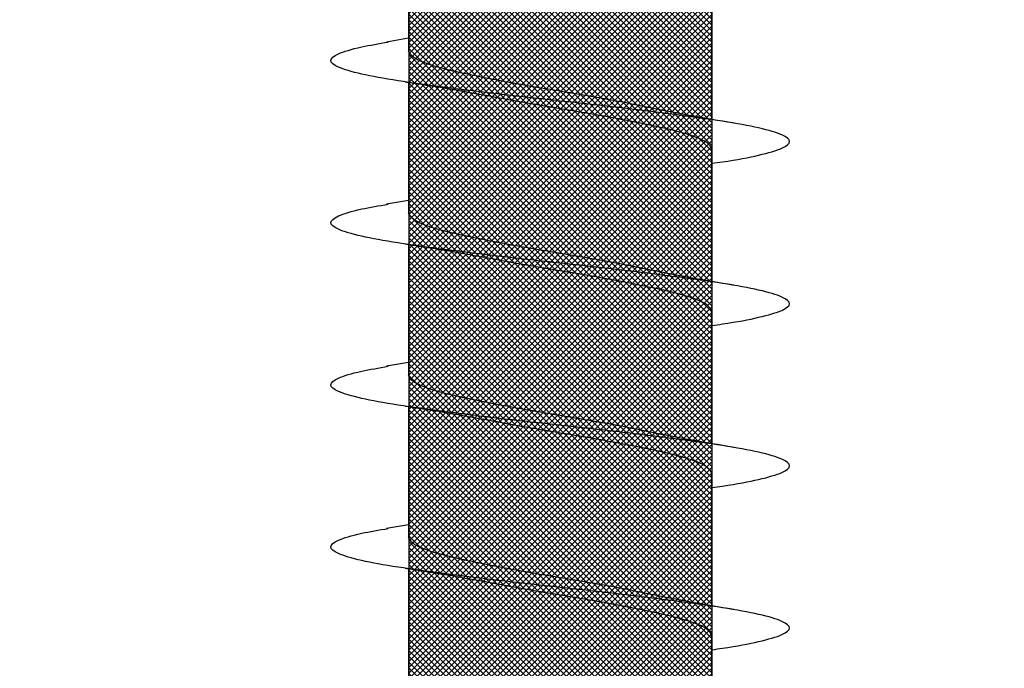
# Model space of a CAD drawing. Units: inches. Extents: x 8793.7 to 8858, y 3235.7 to 3307.6.
# Drawn here: x 8840.9 to 8841.2, y 3259.8 to 3260 of the extents above; entities that cross this region are included whole.
import ezdxf
from ezdxf import colors
from ezdxf.entities.mleader import LeaderData, LeaderLine
from ezdxf.math import Vec2, Vec3

# ---------------------------------------------------------------- set-up
doc = ezdxf.new("R2010")
doc.units = ezdxf.units.IN
doc.header["$MEASUREMENT"] = 0
doc.layers.add('conc', color=8, linetype='Continuous', lineweight=0)
doc.layers.add('Outline', color=7, linetype='Continuous', lineweight=40)
doc.styles.add('Logix', font='arial.ttf', dxfattribs={"height": 0.06})

# ---------------------------------------------------------------- blocks, each defined once
blk = doc.blocks.new('Pro buck 8in right half')
at = {"layer": 'conc', "transparency": 33554687}
h = blk.add_hatch(dxfattribs=at)
h.set_pattern_fill('ANSI31', scale=5)
h.set_pattern_definition([(45, (0, 0), (-0.4419417382415922, 0.4419417382415922), [])])
h.paths.add_polyline_path([(-6.75, 1.500000000005457), (-0.4500000000007276, 1.500000000005457), (-0.4500000000007276, -9.094947017729282e-13), (-2.75, -9.094947017729282e-13), (-2.75, -1.500000000001364), (-3.75, -1.500000000001364), (-3.75, -9.094947017729282e-13), (-6.75, -9.094947017729282e-13)])
blk = doc.blocks.new('2.75in wood screw no washer')
at = {"layer": 'conc', "transparency": 33554687}
h = blk.add_hatch(dxfattribs=at)
h.set_pattern_fill('ANSI37', scale=0.01)
h.set_pattern_definition([(45, (0, 0), (-0.0008838834764831845, 0.0008838834764831845), []), (135, (0, 0), (-0.0008838834764831845, -0.0008838834764831843), [])])
edge = h.paths.add_edge_path()
edge.add_line((0.7240263797957596, -0.04679164485969523), (1.750000000000001, -0.04679164485969524))
edge.add_arc((0.7147809310063167, -0.04276491026485019), 0.01008429049629172, 269.9999999992705, 336.4650949498469)
edge.add_line((0.08300000000053842, -0.05284920076110211), (0.7147809310063167, -0.05284920076110211))
edge.add_line((0.0412829888300621, -0.08911324531300124), (0.08300000000053842, -0.05284920076110211))
edge.add_line((0.01628298883042589, -0.1108454137579429), (0.0412829888300621, -0.08911324531300124))
edge.add_line((0, -0.125), (0.01628298883042589, -0.1108454137579429))
edge.add_line((0, 0.125), (0, -0.125))
edge.add_line((0.01628298883042589, 0.1108454137579429), (0, 0.125))
edge.add_line((0.0412829888300621, 0.08911324531300124), (0.01628298883042589, 0.1108454137579429))
edge.add_line((0.08300000000053842, 0.05284920076155686), (0.0412829888300621, 0.08911324531300124))
edge.add_line((0.7147809310063167, 0.05284920076155686), (0.08300000000053842, 0.05284920076155686))
edge.add_arc((0.7147809310063167, 0.04276491026530493), 0.01008429049629171, 23.53490505015312, 90.00000000072953)
edge.add_line((1.750000000000001, 0.0467916448599888), (0.7240263797957596, 0.04679164486014997))
edge.add_line((2.618661363756474, 0.04679164485969523), (1.750000000000001, 0.0467916448598317))
edge.add_line((1.750000000000001, -0.04679164485969523), (2.618661363756474, -0.04679164485969523))
edge.add_line((2.657331420496121, -0.03901217788643407), (2.75, -0.0001542456029710593))
edge.add_line((2.75, 0.0001542456034258066), (2.657331420496121, 0.03901217788643407))
edge.add_arc((2.618661363756474, -0.05320835513839484), 0.09999999999801334, 67.25064578589901, 90.00000000010422)
edge.add_arc((2.618661363756474, 0.05320835513839484), 0.09999999999801304, 269.9999999998957, 292.749354214101)
at = {"color": 7, "linetype": 'Continuous', "lineweight": 30}
for p, q in [((2.618661363756474, 0.04679164485969523), (1.750000000000001, 0.0467916448598317)), ((2.109071486447647, 0.04669714257352098), (2.068304653012092, 0.04669714257352098)), ((2.159071486448739, 0.04669714257352098), (2.118304653011365, 0.04669714257352098)), ((2.209071486448011, 0.04669714257352098), (2.168304653012456, 0.04669714257352098)), ((2.259071486449102, 0.04669714257352098), (2.218304653011729, 0.04669714257352098)), ((2.309071486448375, 0.04669714257352098), (2.268304653011001, 0.04669714257352098)), ((1.750000000000001, -0.04679164485969523), (2.618661363756474, -0.04679164485969523)), ((2.047671384207206, -0.04688614714586947), (2.08793369310115, -0.04688614714586947)), ((2.084071486448011, -0.04688614714586947), (2.085238935671442, -0.05366467770454619)), ((2.097671384206479, -0.04688614714586947), (2.137933693102241, -0.04688614714586947)), ((2.134071486449102, -0.04688614714586947), (2.135238935670714, -0.05366467770454619)), ((2.14767138420757, -0.04688614714586947), (2.187933693101514, -0.04688614714586947)), ((2.184071486448375, -0.04688614714586947), (2.185238935671805, -0.05366467770454619)), ((2.197671384206842, -0.04688614714586947), (2.237933693102605, -0.04688614714586947)), ((2.234071486447647, -0.04688614714586947), (2.235238935671078, -0.05366467770454619)), ((2.247671384206115, -0.04688614714586947), (2.287933693101877, -0.04688614714586947))]:
    blk.add_line(p, q, dxfattribs=at)
for points, knots in [([(2.12263995648209, 0.04669714257352098), (2.122486837177349, 0.04780505362077747), (2.121650618337299, 0.05385560412969426), (2.12014901333896, 0.06176182621857151), (2.117965466504757, 0.06911669361034001), (2.11593135496878, 0.07149017306073802), (2.113895979477093, 0.06907722560481488), (2.111716269522731, 0.06192180673497205), (2.109681141526381, 0.05053172427051322), (2.107646037829909, 0.03570753108624558), (2.105466254104613, 0.01844234416057589), (2.103431145524155, -9.451429514228948e-05), (2.101396037114683, -0.01863130026868021), (2.099216252869156, -0.0358967072206724), (2.0971811510517, -0.05072010433150353), (2.095146016044965, -0.06211316003100364), (2.092966332547804, -0.06925735675667966), (2.090930859625587, -0.07171163052271368), (2.088897112449559, -0.069183604223781), (2.086906365348114, -0.06301389619147812), (2.085724455049786, -0.05606222482674639), (2.085230100745321, -0.05315456874723168)], [0, 0, 0, 0, 0.01240968494455072, 0.06777207047723456, 0.1241203287815797, 0.1794827143142636, 0.2348450998469474, 0.2911933581512926, 0.3465557436839765, 0.4019181292166603, 0.4582663875210055, 0.5136287730536894, 0.5689911585863732, 0.6253394168907183, 0.6807018024234023, 0.736064187956086, 0.7924124462604312, 0.8477748317931153, 0.9031372173257991, 0.9594854756301443, 1, 1, 1, 1]), ([(2.172639956483181, 0.04669714257352098), (2.17248683717844, 0.04780505362077747), (2.171650618336571, 0.05385560412969426), (2.170149013340052, 0.06176182621857151), (2.167965466504029, 0.06911669361034001), (2.165931354968052, 0.07149017306073802), (2.163895979478184, 0.06907722560481488), (2.161716269523823, 0.06192180673497205), (2.159681141525653, 0.05053172427051322), (2.157646037831001, 0.03570753108624558), (2.155466254105705, 0.01844234416057589), (2.153431145523428, -9.451429514228948e-05), (2.151396037113955, -0.01863130026868021), (2.149216252870247, -0.0358967072206724), (2.147181151050973, -0.05072010433150353), (2.145146016044237, -0.06211316003100364), (2.142966332547076, -0.06925735675667966), (2.14093085962486, -0.07171163052271368), (2.138897112448831, -0.069183604223781), (2.136906365347386, -0.06301389619147812), (2.135724455050877, -0.05606222482674639), (2.135230100746413, -0.05315456874723168)], [0, 0, 0, 0, 0.01240968494455056, 0.06777207047723437, 0.1241203287815795, 0.1794827143142633, 0.234845099846947, 0.2911933581512922, 0.3465557436839761, 0.4019181292166598, 0.458266387521005, 0.5136287730536887, 0.5689911585863725, 0.6253394168907176, 0.6807018024234015, 0.7360641879560852, 0.7924124462604303, 0.8477748317931143, 0.9031372173257981, 0.9594854756301433, 0.9999999999999999, 0.9999999999999999, 0.9999999999999999, 0.9999999999999999]), ([(2.222639956482454, 0.04669714257352098), (2.222486837177712, 0.04780505362077747), (2.221650618337663, 0.05385560412969426), (2.220149013339324, 0.06176182621857151), (2.217965466505121, 0.06911669361034001), (2.215931354969144, 0.07149017306073802), (2.213895979477457, 0.06907722560481488), (2.211716269523095, 0.06192180673497205), (2.209681141526744, 0.05053172427051322), (2.207646037830273, 0.03570753108624558), (2.205466254104977, 0.01844234416057589), (2.203431145524519, -9.451429514228948e-05), (2.201396037113228, -0.01863130026868021), (2.199216252869519, -0.0358967072206724), (2.197181151050245, -0.05072010433150353), (2.195146016045328, -0.06211316003100364), (2.192966332546348, -0.06925735675667966), (2.190930859625951, -0.07171163052271368), (2.188897112449923, -0.069183604223781), (2.186906365348478, -0.06301389619147812), (2.18572445505015, -0.05606222482674639), (2.185230100745685, -0.05315456874723168)], [0, 0, 0, 0, 0.01240968494455079, 0.06777207047723459, 0.1241203287815797, 0.1794827143142635, 0.2348450998469473, 0.2911933581512924, 0.3465557436839762, 0.40191812921666, 0.4582663875210052, 0.513628773053689, 0.5689911585863727, 0.6253394168907178, 0.6807018024234017, 0.7360641879560853, 0.7924124462604305, 0.8477748317931144, 0.9031372173257982, 0.9594854756301433, 1, 1, 1, 1]), ([(2.272639956483545, 0.04669714257352098), (2.272486837176985, 0.04780505362077747), (2.271650618336935, 0.05385560412969426), (2.270149013340415, 0.06176182621857151), (2.267965466504393, 0.06911669361034001), (2.265931354968416, 0.07149017306073802), (2.263895979478548, 0.06907722560481488), (2.261716269522367, 0.06192180673497205), (2.259681141526017, 0.05053172427051322), (2.257646037831365, 0.03570753108624558), (2.255466254104249, 0.01844234416057589), (2.253431145523792, -9.451429514228948e-05), (2.251396037114319, -0.01863130026868021), (2.249216252868792, -0.0358967072206724), (2.247181151051337, -0.05072010433150353), (2.245146016044601, -0.06211316003100364), (2.24296633254744, -0.06925735675667966), (2.240930859625224, -0.07171163052271368), (2.238897112449195, -0.069183604223781), (2.23690636534775, -0.06301389619147812), (2.235724455049422, -0.05606222482674639), (2.235230100744957, -0.05315456874723168)], [0, 0, 0, 0, 0.01240968494455078, 0.0677720704772345, 0.1241203287815795, 0.1794827143142633, 0.234845099846947, 0.2911933581512921, 0.3465557436839759, 0.4019181292166595, 0.4582663875210047, 0.5136287730536885, 0.5689911585863722, 0.6253394168907171, 0.680701802423401, 0.7360641879560845, 0.7924124462604296, 0.8477748317931135, 0.9031372173257972, 0.9594854756301423, 1, 1, 1, 1]), ([(2.110238935671078, 0.05347567313265245), (2.109485366803711, 0.04897061017436499), (2.108006969729104, 0.04013230463442596), (2.106417424512984, 0.03214550145457906), (2.105638102619196, 0.02822973327101863)], [0, 0, 0, 0, 0.5097202102949631, 1, 1, 1, 1]), ([(2.16023893567035, 0.05347567313265245), (2.159485366802983, 0.04897061017436499), (2.158006969728377, 0.04013230463442596), (2.156417424512256, 0.03214550145457906), (2.155638102618469, 0.02822973327101863)], [0, 0, 0, 0, 0.5097202102949551, 1, 1, 1, 1]), ([(2.210238935671442, 0.05347567313265245), (2.209485366804075, 0.04897061017436499), (2.208006969729468, 0.04013230463442596), (2.206417424513348, 0.03214550145457906), (2.20563810261956, 0.02822973327101863)], [0, 0, 0, 0, 0.509720210294954, 1, 1, 1, 1]), ([(2.260238935670714, 0.05347567313265245), (2.259485366803347, 0.04897061017436499), (2.25800696972874, 0.04013230463442596), (2.25641742451262, 0.03214550145457906), (2.255638102618832, 0.02822973327101863)], [0, 0, 0, 0, 0.5097202102949632, 1, 1, 1, 1]), ([(2.118304653011365, 0.04669714257352098), (2.117630156046289, 0.046389504108447), (2.116268770463649, 0.04576857533720613), (2.114090528613815, 0.04086071495521537), (2.112054686871489, 0.03337942990629017), (2.110018640729323, 0.02356045938904572), (2.107841019591433, 0.01217244857980404), (2.105802892185239, -0.0001292807946811081), (2.103775394440163, -0.01222106123623234), (2.102267994421709, -0.02042384940705233), (2.101546225343555, -0.02381205638766914), (2.10151862143357, -0.0239416376743975)], [0, 0, 0, 0, 0.1235237174962732, 0.2493167751549583, 0.3728404926512499, 0.4963642101475286, 0.6221572678062018, 0.7456809853024816, 0.8692047027987603, 0.9949977604574337, 1, 1, 1, 1]), ([(2.118304653011365, 0.04669714257352098), (2.117630156046289, 0.046389504108447), (2.116268770463649, 0.04576857533720613), (2.114090528613815, 0.04086071495521537), (2.112054686871489, 0.03337942990629017), (2.110018640729323, 0.02356045938904572), (2.107841019591433, 0.01217244857980404), (2.105802892185239, -0.0001292807946811081), (2.103775394440163, -0.01222106123623234), (2.102267994421709, -0.02042384940705233), (2.101546225343555, -0.02381205638766914), (2.10151862143357, -0.0239416376743975)], [0, 0, 0, 0, 0.1235237174962732, 0.2493167751549583, 0.3728404926512499, 0.4963642101475286, 0.6221572678062018, 0.7456809853024816, 0.8692047027987603, 0.9949977604574337, 1, 1, 1, 1]), ([(2.118304653011365, 0.04669714257352098), (2.117630156046289, 0.046389504108447), (2.116268770463649, 0.04576857533720613), (2.114090528613815, 0.04086071495521537), (2.112054686871489, 0.03337942990629017), (2.110018640729323, 0.02356045938904572), (2.107841019591433, 0.01217244857980404), (2.105802892185239, -0.0001292807946811081), (2.103775394440163, -0.01222106123623234), (2.102267994421709, -0.02042384940705233), (2.101546225343555, -0.02381205638766914), (2.10151862143357, -0.0239416376743975)], [0, 0, 0, 0, 0.1235237174962732, 0.2493167751549583, 0.3728404926512499, 0.4963642101475286, 0.6221572678062018, 0.7456809853024816, 0.8692047027987603, 0.9949977604574337, 1, 1, 1, 1]), ([(2.118304653011365, 0.04669714257352098), (2.117630156046289, 0.046389504108447), (2.116268770463649, 0.04576857533720613), (2.114090528613815, 0.04086071495521537), (2.112054686871489, 0.03337942990629017), (2.110018640729323, 0.02356045938904572), (2.107841019591433, 0.01217244857980404), (2.105802892185239, -0.0001292807946811081), (2.103775394440163, -0.01222106123623234), (2.102267994421709, -0.02042384940705233), (2.101546225343555, -0.02381205638766914), (2.10151862143357, -0.0239416376743975)], [0, 0, 0, 0, 0.1235237174962732, 0.2493167751549583, 0.3728404926512499, 0.4963642101475286, 0.6221572678062018, 0.7456809853024816, 0.8692047027987603, 0.9949977604574337, 1, 1, 1, 1]), ([(2.118304653011365, 0.04669714257352098), (2.117630156046289, 0.046389504108447), (2.116268770463649, 0.04576857533720613), (2.114090528613815, 0.04086071495521537), (2.112054686871489, 0.03337942990629017), (2.110018640729323, 0.02356045938904572), (2.107841019591433, 0.01217244857980404), (2.105802892185239, -0.0001292807946811081), (2.103775394440163, -0.01222106123623234), (2.102267994421709, -0.02042384940705233), (2.101546225343555, -0.02381205638766914), (2.10151862143357, -0.0239416376743975)], [0, 0, 0, 0, 0.1235237174962732, 0.2493167751549583, 0.3728404926512499, 0.4963642101475286, 0.6221572678062018, 0.7456809853024816, 0.8692047027987603, 0.9949977604574337, 1, 1, 1, 1]), ([(2.168304653012456, 0.04669714257352098), (2.167630156047381, 0.046389504108447), (2.16626877046474, 0.04576857533720613), (2.164090528613088, 0.04086071495521537), (2.162054686870761, 0.03337942990629017), (2.160018640728595, 0.02356045938904572), (2.157841019590706, 0.01217244857980404), (2.155802892184511, -0.0001292807946811081), (2.153775394439436, -0.01222106123623234), (2.152267994420982, -0.02042384940705233), (2.151546225344646, -0.02381205638766914), (2.151518621432843, -0.0239416376743975)], [0, 0, 0, 0, 0.1235237174962731, 0.2493167751549583, 0.3728404926512498, 0.4963642101475285, 0.6221572678062016, 0.7456809853024814, 0.86920470279876, 0.9949977604574335, 1, 1, 1, 1]), ([(2.168304653012456, 0.04669714257352098), (2.167630156047381, 0.046389504108447), (2.16626877046474, 0.04576857533720613), (2.164090528613088, 0.04086071495521537), (2.162054686870761, 0.03337942990629017), (2.160018640728595, 0.02356045938904572), (2.157841019590706, 0.01217244857980404), (2.155802892184511, -0.0001292807946811081), (2.153775394439436, -0.01222106123623234), (2.152267994420982, -0.02042384940705233), (2.151546225344646, -0.02381205638766914), (2.151518621432843, -0.0239416376743975)], [0, 0, 0, 0, 0.1235237174962731, 0.2493167751549583, 0.3728404926512498, 0.4963642101475285, 0.6221572678062016, 0.7456809853024814, 0.86920470279876, 0.9949977604574335, 1, 1, 1, 1]), ([(2.168304653012456, 0.04669714257352098), (2.167630156047381, 0.046389504108447), (2.16626877046474, 0.04576857533720613), (2.164090528613088, 0.04086071495521537), (2.162054686870761, 0.03337942990629017), (2.160018640728595, 0.02356045938904572), (2.157841019590706, 0.01217244857980404), (2.155802892184511, -0.0001292807946811081), (2.153775394439436, -0.01222106123623234), (2.152267994420982, -0.02042384940705233), (2.151546225344646, -0.02381205638766914), (2.151518621432843, -0.0239416376743975)], [0, 0, 0, 0, 0.1235237174962731, 0.2493167751549583, 0.3728404926512498, 0.4963642101475285, 0.6221572678062016, 0.7456809853024814, 0.86920470279876, 0.9949977604574335, 1, 1, 1, 1]), ([(2.168304653012456, 0.04669714257352098), (2.167630156047381, 0.046389504108447), (2.16626877046474, 0.04576857533720613), (2.164090528613088, 0.04086071495521537), (2.162054686870761, 0.03337942990629017), (2.160018640728595, 0.02356045938904572), (2.157841019590706, 0.01217244857980404), (2.155802892184511, -0.0001292807946811081), (2.153775394439436, -0.01222106123623234), (2.152267994420982, -0.02042384940705233), (2.151546225344646, -0.02381205638766914), (2.151518621432843, -0.0239416376743975)], [0, 0, 0, 0, 0.1235237174962731, 0.2493167751549583, 0.3728404926512498, 0.4963642101475285, 0.6221572678062016, 0.7456809853024814, 0.86920470279876, 0.9949977604574335, 1, 1, 1, 1]), ([(2.168304653012456, 0.04669714257352098), (2.167630156047381, 0.046389504108447), (2.16626877046474, 0.04576857533720613), (2.164090528613088, 0.04086071495521537), (2.162054686870761, 0.03337942990629017), (2.160018640728595, 0.02356045938904572), (2.157841019590706, 0.01217244857980404), (2.155802892184511, -0.0001292807946811081), (2.153775394439436, -0.01222106123623234), (2.152267994420982, -0.02042384940705233), (2.151546225344646, -0.02381205638766914), (2.151518621432843, -0.0239416376743975)], [0, 0, 0, 0, 0.1235237174962731, 0.2493167751549583, 0.3728404926512498, 0.4963642101475285, 0.6221572678062016, 0.7456809853024814, 0.86920470279876, 0.9949977604574335, 1, 1, 1, 1]), ([(2.218304653011729, 0.04669714257352098), (2.217630156046653, 0.046389504108447), (2.216268770464012, 0.04576857533720613), (2.21409052861236, 0.04086071495521537), (2.212054686871852, 0.03337942990629017), (2.210018640727867, 0.02356045938904572), (2.207841019589978, 0.01217244857980404), (2.205802892185603, -0.0001292807946811081), (2.203775394438708, -0.01222106123623234), (2.202267994420254, -0.02042384940705233), (2.201546225343919, -0.02381205638766914), (2.201518621432115, -0.0239416376743975)], [0, 0, 0, 0, 0.1235237174962732, 0.2493167751549583, 0.3728404926512499, 0.4963642101475286, 0.6221572678062018, 0.7456809853024816, 0.8692047027987603, 0.9949977604574337, 1, 1, 1, 1]), ([(2.218304653011729, 0.04669714257352098), (2.217630156046653, 0.046389504108447), (2.216268770464012, 0.04576857533720613), (2.21409052861236, 0.04086071495521537), (2.212054686871852, 0.03337942990629017), (2.210018640727867, 0.02356045938904572), (2.207841019589978, 0.01217244857980404), (2.205802892185603, -0.0001292807946811081), (2.203775394438708, -0.01222106123623234), (2.202267994420254, -0.02042384940705233), (2.201546225343919, -0.02381205638766914), (2.201518621432115, -0.0239416376743975)], [0, 0, 0, 0, 0.1235237174962732, 0.2493167751549583, 0.3728404926512499, 0.4963642101475286, 0.6221572678062018, 0.7456809853024816, 0.8692047027987603, 0.9949977604574337, 1, 1, 1, 1]), ([(2.218304653011729, 0.04669714257352098), (2.217630156046653, 0.046389504108447), (2.216268770464012, 0.04576857533720613), (2.21409052861236, 0.04086071495521537), (2.212054686871852, 0.03337942990629017), (2.210018640727867, 0.02356045938904572), (2.207841019589978, 0.01217244857980404), (2.205802892185603, -0.0001292807946811081), (2.203775394438708, -0.01222106123623234), (2.202267994420254, -0.02042384940705233), (2.201546225343919, -0.02381205638766914), (2.201518621432115, -0.0239416376743975)], [0, 0, 0, 0, 0.1235237174962732, 0.2493167751549583, 0.3728404926512499, 0.4963642101475286, 0.6221572678062018, 0.7456809853024816, 0.8692047027987603, 0.9949977604574337, 1, 1, 1, 1]), ([(2.218304653011729, 0.04669714257352098), (2.217630156046653, 0.046389504108447), (2.216268770464012, 0.04576857533720613), (2.21409052861236, 0.04086071495521537), (2.212054686871852, 0.03337942990629017), (2.210018640727867, 0.02356045938904572), (2.207841019589978, 0.01217244857980404), (2.205802892185603, -0.0001292807946811081), (2.203775394438708, -0.01222106123623234), (2.202267994420254, -0.02042384940705233), (2.201546225343919, -0.02381205638766914), (2.201518621432115, -0.0239416376743975)], [0, 0, 0, 0, 0.1235237174962732, 0.2493167751549583, 0.3728404926512499, 0.4963642101475286, 0.6221572678062018, 0.7456809853024816, 0.8692047027987603, 0.9949977604574337, 1, 1, 1, 1]), ([(2.218304653011729, 0.04669714257352098), (2.217630156046653, 0.046389504108447), (2.216268770464012, 0.04576857533720613), (2.21409052861236, 0.04086071495521537), (2.212054686871852, 0.03337942990629017), (2.210018640727867, 0.02356045938904572), (2.207841019589978, 0.01217244857980404), (2.205802892185603, -0.0001292807946811081), (2.203775394438708, -0.01222106123623234), (2.202267994420254, -0.02042384940705233), (2.201546225343919, -0.02381205638766914), (2.201518621432115, -0.0239416376743975)], [0, 0, 0, 0, 0.1235237174962732, 0.2493167751549583, 0.3728404926512499, 0.4963642101475286, 0.6221572678062018, 0.7456809853024816, 0.8692047027987603, 0.9949977604574337, 1, 1, 1, 1]), ([(2.268304653011001, 0.04669714257352098), (2.267630156047745, 0.046389504108447), (2.266268770463285, 0.04576857533720613), (2.264090528613452, 0.04086071495521537), (2.262054686871125, 0.03337942990629017), (2.260018640728959, 0.02356045938904572), (2.25784101959107, 0.01217244857980404), (2.255802892184875, -0.0001292807946811081), (2.2537753944398, -0.01222106123623234), (2.252267994421346, -0.02042384940705233), (2.25154622534501, -0.02381205638766914), (2.251518621433207, -0.0239416376743975)], [0, 0, 0, 0, 0.1235237174962737, 0.2493167751549595, 0.3728404926512516, 0.4963642101475309, 0.6221572678062047, 0.745680985302485, 0.8692047027987643, 0.9949977604574384, 1, 1, 1, 1]), ([(2.268304653011001, 0.04669714257352098), (2.267630156047745, 0.046389504108447), (2.266268770463285, 0.04576857533720613), (2.264090528613452, 0.04086071495521537), (2.262054686871125, 0.03337942990629017), (2.260018640728959, 0.02356045938904572), (2.25784101959107, 0.01217244857980404), (2.255802892184875, -0.0001292807946811081), (2.2537753944398, -0.01222106123623234), (2.252267994421346, -0.02042384940705233), (2.25154622534501, -0.02381205638766914), (2.251518621433207, -0.0239416376743975)], [0, 0, 0, 0, 0.1235237174962737, 0.2493167751549595, 0.3728404926512516, 0.4963642101475309, 0.6221572678062047, 0.745680985302485, 0.8692047027987643, 0.9949977604574384, 1, 1, 1, 1]), ([(2.268304653011001, 0.04669714257352098), (2.267630156047745, 0.046389504108447), (2.266268770463285, 0.04576857533720613), (2.264090528613452, 0.04086071495521537), (2.262054686871125, 0.03337942990629017), (2.260018640728959, 0.02356045938904572), (2.25784101959107, 0.01217244857980404), (2.255802892184875, -0.0001292807946811081), (2.2537753944398, -0.01222106123623234), (2.252267994421346, -0.02042384940705233), (2.25154622534501, -0.02381205638766914), (2.251518621433207, -0.0239416376743975)], [0, 0, 0, 0, 0.1235237174962737, 0.2493167751549595, 0.3728404926512516, 0.4963642101475309, 0.6221572678062047, 0.745680985302485, 0.8692047027987643, 0.9949977604574384, 1, 1, 1, 1]), ([(2.268304653011001, 0.04669714257352098), (2.267630156047745, 0.046389504108447), (2.266268770463285, 0.04576857533720613), (2.264090528613452, 0.04086071495521537), (2.262054686871125, 0.03337942990629017), (2.260018640728959, 0.02356045938904572), (2.25784101959107, 0.01217244857980404), (2.255802892184875, -0.0001292807946811081), (2.2537753944398, -0.01222106123623234), (2.252267994421346, -0.02042384940705233), (2.25154622534501, -0.02381205638766914), (2.251518621433207, -0.0239416376743975)], [0, 0, 0, 0, 0.1235237174962737, 0.2493167751549595, 0.3728404926512516, 0.4963642101475309, 0.6221572678062047, 0.745680985302485, 0.8692047027987643, 0.9949977604574384, 1, 1, 1, 1]), ([(2.268304653011001, 0.04669714257352098), (2.267630156047745, 0.046389504108447), (2.266268770463285, 0.04576857533720613), (2.264090528613452, 0.04086071495521537), (2.262054686871125, 0.03337942990629017), (2.260018640728959, 0.02356045938904572), (2.25784101959107, 0.01217244857980404), (2.255802892184875, -0.0001292807946811081), (2.2537753944398, -0.01222106123623234), (2.252267994421346, -0.02042384940705233), (2.25154622534501, -0.02381205638766914), (2.251518621433207, -0.0239416376743975)], [0, 0, 0, 0, 0.1235237174962737, 0.2493167751549595, 0.3728404926512516, 0.4963642101475309, 0.6221572678062047, 0.745680985302485, 0.8692047027987643, 0.9949977604574384, 1, 1, 1, 1]), ([(2.105672831696211, 0.02823655638394484), (2.105330205047722, 0.02665394300129265), (2.104298201436905, 0.02188705538810609), (2.102467312419322, 0.0120997705435002), (2.100434295125524, -7.771773152853712e-05), (2.098397643569115, -0.0123565300550581), (2.096219621502315, -0.02375076649832408), (2.094183681525465, -0.03356808846683634), (2.092147811432369, -0.04104981374803174), (2.089969577145894, -0.04595755667423873), (2.088608190562809, -0.04657850098237759), (2.08793369310115, -0.04688614714586947)], [0, 0, 0, 0, 0.05911984033574971, 0.1780710549798277, 0.2948763581262315, 0.4116816612726342, 0.5306328759167115, 0.6474381790631154, 0.764243482209519, 0.8831946968535966, 0.9999999999999999, 0.9999999999999999, 0.9999999999999999, 0.9999999999999999]), ([(2.105672831696211, 0.02823655638394484), (2.105330205047722, 0.02665394300129265), (2.104298201436905, 0.02188705538810609), (2.102467312419322, 0.0120997705435002), (2.100434295125524, -7.771773152853712e-05), (2.098397643569115, -0.0123565300550581), (2.096219621502315, -0.02375076649832408), (2.094183681525465, -0.03356808846683634), (2.092147811432369, -0.04104981374803174), (2.089969577145894, -0.04595755667423873), (2.088608190562809, -0.04657850098237759), (2.08793369310115, -0.04688614714586947)], [0, 0, 0, 0, 0.05911984033574971, 0.1780710549798277, 0.2948763581262315, 0.4116816612726342, 0.5306328759167115, 0.6474381790631154, 0.764243482209519, 0.8831946968535966, 0.9999999999999999, 0.9999999999999999, 0.9999999999999999, 0.9999999999999999]), ([(2.105672831696211, 0.02823655638394484), (2.105330205047722, 0.02665394300129265), (2.104298201436905, 0.02188705538810609), (2.102467312419322, 0.0120997705435002), (2.100434295125524, -7.771773152853712e-05), (2.098397643569115, -0.0123565300550581), (2.096219621502315, -0.02375076649832408), (2.094183681525465, -0.03356808846683634), (2.092147811432369, -0.04104981374803174), (2.089969577145894, -0.04595755667423873), (2.088608190562809, -0.04657850098237759), (2.08793369310115, -0.04688614714586947)], [0, 0, 0, 0, 0.05911984033574971, 0.1780710549798277, 0.2948763581262315, 0.4116816612726342, 0.5306328759167115, 0.6474381790631154, 0.764243482209519, 0.8831946968535966, 0.9999999999999999, 0.9999999999999999, 0.9999999999999999, 0.9999999999999999]), ([(2.105672831696211, 0.02823655638394484), (2.105330205047722, 0.02665394300129265), (2.104298201436905, 0.02188705538810609), (2.102467312419322, 0.0120997705435002), (2.100434295125524, -7.771773152853712e-05), (2.098397643569115, -0.0123565300550581), (2.096219621502315, -0.02375076649832408), (2.094183681525465, -0.03356808846683634), (2.092147811432369, -0.04104981374803174), (2.089969577145894, -0.04595755667423873), (2.088608190562809, -0.04657850098237759), (2.08793369310115, -0.04688614714586947)], [0, 0, 0, 0, 0.05911984033574971, 0.1780710549798277, 0.2948763581262315, 0.4116816612726342, 0.5306328759167115, 0.6474381790631154, 0.764243482209519, 0.8831946968535966, 0.9999999999999999, 0.9999999999999999, 0.9999999999999999, 0.9999999999999999]), ([(2.105672831696211, 0.02823655638394484), (2.105330205047722, 0.02665394300129265), (2.104298201436905, 0.02188705538810609), (2.102467312419322, 0.0120997705435002), (2.100434295125524, -7.771773152853712e-05), (2.098397643569115, -0.0123565300550581), (2.096219621502315, -0.02375076649832408), (2.094183681525465, -0.03356808846683634), (2.092147811432369, -0.04104981374803174), (2.089969577145894, -0.04595755667423873), (2.088608190562809, -0.04657850098237759), (2.08793369310115, -0.04688614714586947)], [0, 0, 0, 0, 0.05911984033574971, 0.1780710549798277, 0.2948763581262315, 0.4116816612726342, 0.5306328759167115, 0.6474381790631154, 0.764243482209519, 0.8831946968535966, 0.9999999999999999, 0.9999999999999999, 0.9999999999999999, 0.9999999999999999]), ([(2.155672831695484, 0.02823655638394484), (2.155330205046994, 0.02665394300129265), (2.154298201437996, 0.02188705538810609), (2.152467312420413, 0.0120997705435002), (2.150434295126616, -7.771773152853712e-05), (2.148397643568388, -0.0123565300550581), (2.146219621501587, -0.02375076649832408), (2.144183681524737, -0.03356808846683634), (2.142147811433461, -0.04104981374803174), (2.139969577145167, -0.04595755667423873), (2.138608190562082, -0.04657850098237759), (2.137933693102241, -0.04688614714586947)], [0, 0, 0, 0, 0.05911984033575012, 0.178071054979828, 0.2948763581262318, 0.4116816612726345, 0.5306328759167117, 0.6474381790631156, 0.7642434822095191, 0.8831946968535968, 1, 1, 1, 1]), ([(2.155672831695484, 0.02823655638394484), (2.155330205046994, 0.02665394300129265), (2.154298201437996, 0.02188705538810609), (2.152467312420413, 0.0120997705435002), (2.150434295126616, -7.771773152853712e-05), (2.148397643568388, -0.0123565300550581), (2.146219621501587, -0.02375076649832408), (2.144183681524737, -0.03356808846683634), (2.142147811433461, -0.04104981374803174), (2.139969577145167, -0.04595755667423873), (2.138608190562082, -0.04657850098237759), (2.137933693102241, -0.04688614714586947)], [0, 0, 0, 0, 0.05911984033575012, 0.178071054979828, 0.2948763581262318, 0.4116816612726345, 0.5306328759167117, 0.6474381790631156, 0.7642434822095191, 0.8831946968535968, 1, 1, 1, 1]), ([(2.155672831695484, 0.02823655638394484), (2.155330205046994, 0.02665394300129265), (2.154298201437996, 0.02188705538810609), (2.152467312420413, 0.0120997705435002), (2.150434295126616, -7.771773152853712e-05), (2.148397643568388, -0.0123565300550581), (2.146219621501587, -0.02375076649832408), (2.144183681524737, -0.03356808846683634), (2.142147811433461, -0.04104981374803174), (2.139969577145167, -0.04595755667423873), (2.138608190562082, -0.04657850098237759), (2.137933693102241, -0.04688614714586947)], [0, 0, 0, 0, 0.05911984033575012, 0.178071054979828, 0.2948763581262318, 0.4116816612726345, 0.5306328759167117, 0.6474381790631156, 0.7642434822095191, 0.8831946968535968, 1, 1, 1, 1]), ([(2.155672831695484, 0.02823655638394484), (2.155330205046994, 0.02665394300129265), (2.154298201437996, 0.02188705538810609), (2.152467312420413, 0.0120997705435002), (2.150434295126616, -7.771773152853712e-05), (2.148397643568388, -0.0123565300550581), (2.146219621501587, -0.02375076649832408), (2.144183681524737, -0.03356808846683634), (2.142147811433461, -0.04104981374803174), (2.139969577145167, -0.04595755667423873), (2.138608190562082, -0.04657850098237759), (2.137933693102241, -0.04688614714586947)], [0, 0, 0, 0, 0.05911984033575012, 0.178071054979828, 0.2948763581262318, 0.4116816612726345, 0.5306328759167117, 0.6474381790631156, 0.7642434822095191, 0.8831946968535968, 1, 1, 1, 1]), ([(2.155672831695484, 0.02823655638394484), (2.155330205046994, 0.02665394300129265), (2.154298201437996, 0.02188705538810609), (2.152467312420413, 0.0120997705435002), (2.150434295126616, -7.771773152853712e-05), (2.148397643568388, -0.0123565300550581), (2.146219621501587, -0.02375076649832408), (2.144183681524737, -0.03356808846683634), (2.142147811433461, -0.04104981374803174), (2.139969577145167, -0.04595755667423873), (2.138608190562082, -0.04657850098237759), (2.137933693102241, -0.04688614714586947)], [0, 0, 0, 0, 0.05911984033575012, 0.178071054979828, 0.2948763581262318, 0.4116816612726345, 0.5306328759167117, 0.6474381790631156, 0.7642434822095191, 0.8831946968535968, 1, 1, 1, 1]), ([(2.205672831696575, 0.02823655638394484), (2.205330205048086, 0.02665394300129265), (2.204298201437269, 0.02188705538810609), (2.202467312419686, 0.0120997705435002), (2.200434295125888, -7.771773152853712e-05), (2.19839764356766, -0.0123565300550581), (2.196219621502678, -0.02375076649832408), (2.194183681525829, -0.03356808846683634), (2.192147811432733, -0.04104981374803174), (2.189969577146258, -0.04595755667423873), (2.188608190563173, -0.04657850098237759), (2.187933693101514, -0.04688614714586947)], [0, 0, 0, 0, 0.05911984033574971, 0.1780710549798277, 0.2948763581262315, 0.4116816612726342, 0.5306328759167115, 0.6474381790631154, 0.764243482209519, 0.8831946968535966, 0.9999999999999999, 0.9999999999999999, 0.9999999999999999, 0.9999999999999999]), ([(2.205672831696575, 0.02823655638394484), (2.205330205048086, 0.02665394300129265), (2.204298201437269, 0.02188705538810609), (2.202467312419686, 0.0120997705435002), (2.200434295125888, -7.771773152853712e-05), (2.19839764356766, -0.0123565300550581), (2.196219621502678, -0.02375076649832408), (2.194183681525829, -0.03356808846683634), (2.192147811432733, -0.04104981374803174), (2.189969577146258, -0.04595755667423873), (2.188608190563173, -0.04657850098237759), (2.187933693101514, -0.04688614714586947)], [0, 0, 0, 0, 0.05911984033574971, 0.1780710549798277, 0.2948763581262315, 0.4116816612726342, 0.5306328759167115, 0.6474381790631154, 0.764243482209519, 0.8831946968535966, 0.9999999999999999, 0.9999999999999999, 0.9999999999999999, 0.9999999999999999]), ([(2.205672831696575, 0.02823655638394484), (2.205330205048086, 0.02665394300129265), (2.204298201437269, 0.02188705538810609), (2.202467312419686, 0.0120997705435002), (2.200434295125888, -7.771773152853712e-05), (2.19839764356766, -0.0123565300550581), (2.196219621502678, -0.02375076649832408), (2.194183681525829, -0.03356808846683634), (2.192147811432733, -0.04104981374803174), (2.189969577146258, -0.04595755667423873), (2.188608190563173, -0.04657850098237759), (2.187933693101514, -0.04688614714586947)], [0, 0, 0, 0, 0.05911984033574971, 0.1780710549798277, 0.2948763581262315, 0.4116816612726342, 0.5306328759167115, 0.6474381790631154, 0.764243482209519, 0.8831946968535966, 0.9999999999999999, 0.9999999999999999, 0.9999999999999999, 0.9999999999999999]), ([(2.205672831696575, 0.02823655638394484), (2.205330205048086, 0.02665394300129265), (2.204298201437269, 0.02188705538810609), (2.202467312419686, 0.0120997705435002), (2.200434295125888, -7.771773152853712e-05), (2.19839764356766, -0.0123565300550581), (2.196219621502678, -0.02375076649832408), (2.194183681525829, -0.03356808846683634), (2.192147811432733, -0.04104981374803174), (2.189969577146258, -0.04595755667423873), (2.188608190563173, -0.04657850098237759), (2.187933693101514, -0.04688614714586947)], [0, 0, 0, 0, 0.05911984033574971, 0.1780710549798277, 0.2948763581262315, 0.4116816612726342, 0.5306328759167115, 0.6474381790631154, 0.764243482209519, 0.8831946968535966, 0.9999999999999999, 0.9999999999999999, 0.9999999999999999, 0.9999999999999999]), ([(2.205672831696575, 0.02823655638394484), (2.205330205048086, 0.02665394300129265), (2.204298201437269, 0.02188705538810609), (2.202467312419686, 0.0120997705435002), (2.200434295125888, -7.771773152853712e-05), (2.19839764356766, -0.0123565300550581), (2.196219621502678, -0.02375076649832408), (2.194183681525829, -0.03356808846683634), (2.192147811432733, -0.04104981374803174), (2.189969577146258, -0.04595755667423873), (2.188608190563173, -0.04657850098237759), (2.187933693101514, -0.04688614714586947)], [0, 0, 0, 0, 0.05911984033574971, 0.1780710549798277, 0.2948763581262315, 0.4116816612726342, 0.5306328759167115, 0.6474381790631154, 0.764243482209519, 0.8831946968535966, 0.9999999999999999, 0.9999999999999999, 0.9999999999999999, 0.9999999999999999]), ([(2.255672831695847, 0.02823655638394484), (2.255330205047358, 0.02665394300129265), (2.25429820143836, 0.02188705538810609), (2.252467312418958, 0.0120997705435002), (2.250434295125161, -7.771773152853712e-05), (2.248397643568751, -0.0123565300550581), (2.246219621501951, -0.02375076649832408), (2.244183681525101, -0.03356808846683634), (2.242147811432006, -0.04104981374803174), (2.23996957714553, -0.04595755667423873), (2.238608190562446, -0.04657850098237759), (2.237933693102605, -0.04688614714586947)], [0, 0, 0, 0, 0.05911984033575012, 0.178071054979828, 0.2948763581262318, 0.4116816612726345, 0.5306328759167117, 0.6474381790631156, 0.7642434822095191, 0.8831946968535968, 1, 1, 1, 1]), ([(2.255672831695847, 0.02823655638394484), (2.255330205047358, 0.02665394300129265), (2.25429820143836, 0.02188705538810609), (2.252467312418958, 0.0120997705435002), (2.250434295125161, -7.771773152853712e-05), (2.248397643568751, -0.0123565300550581), (2.246219621501951, -0.02375076649832408), (2.244183681525101, -0.03356808846683634), (2.242147811432006, -0.04104981374803174), (2.23996957714553, -0.04595755667423873), (2.238608190562446, -0.04657850098237759), (2.237933693102605, -0.04688614714586947)], [0, 0, 0, 0, 0.05911984033575012, 0.178071054979828, 0.2948763581262318, 0.4116816612726345, 0.5306328759167117, 0.6474381790631156, 0.7642434822095191, 0.8831946968535968, 1, 1, 1, 1]), ([(2.255672831695847, 0.02823655638394484), (2.255330205047358, 0.02665394300129265), (2.25429820143836, 0.02188705538810609), (2.252467312418958, 0.0120997705435002), (2.250434295125161, -7.771773152853712e-05), (2.248397643568751, -0.0123565300550581), (2.246219621501951, -0.02375076649832408), (2.244183681525101, -0.03356808846683634), (2.242147811432006, -0.04104981374803174), (2.23996957714553, -0.04595755667423873), (2.238608190562446, -0.04657850098237759), (2.237933693102605, -0.04688614714586947)], [0, 0, 0, 0, 0.05911984033575012, 0.178071054979828, 0.2948763581262318, 0.4116816612726345, 0.5306328759167117, 0.6474381790631156, 0.7642434822095191, 0.8831946968535968, 1, 1, 1, 1]), ([(2.255672831695847, 0.02823655638394484), (2.255330205047358, 0.02665394300129265), (2.25429820143836, 0.02188705538810609), (2.252467312418958, 0.0120997705435002), (2.250434295125161, -7.771773152853712e-05), (2.248397643568751, -0.0123565300550581), (2.246219621501951, -0.02375076649832408), (2.244183681525101, -0.03356808846683634), (2.242147811432006, -0.04104981374803174), (2.23996957714553, -0.04595755667423873), (2.238608190562446, -0.04657850098237759), (2.237933693102605, -0.04688614714586947)], [0, 0, 0, 0, 0.05911984033575012, 0.178071054979828, 0.2948763581262318, 0.4116816612726345, 0.5306328759167117, 0.6474381790631156, 0.7642434822095191, 0.8831946968535968, 1, 1, 1, 1]), ([(2.255672831695847, 0.02823655638394484), (2.255330205047358, 0.02665394300129265), (2.25429820143836, 0.02188705538810609), (2.252467312418958, 0.0120997705435002), (2.250434295125161, -7.771773152853712e-05), (2.248397643568751, -0.0123565300550581), (2.246219621501951, -0.02375076649832408), (2.244183681525101, -0.03356808846683634), (2.242147811432006, -0.04104981374803174), (2.23996957714553, -0.04595755667423873), (2.238608190562446, -0.04657850098237759), (2.237933693102605, -0.04688614714586947)], [0, 0, 0, 0, 0.05911984033575012, 0.178071054979828, 0.2948763581262318, 0.4116816612726345, 0.5306328759167117, 0.6474381790631156, 0.7642434822095191, 0.8831946968535968, 1, 1, 1, 1]), ([(2.097503420427529, -0.04798715703191192), (2.097952324769722, -0.04499437734557432), (2.098629488928055, -0.04047982280599172), (2.099920103904879, -0.03253197739286406), (2.100854641861588, -0.02752797889752401), (2.101538358576363, -0.02386700676288456)], [0, 0, 0, 0, 0.345475689606438, 0.5211438884077495, 1, 1, 1, 1]), ([(2.147503420426802, -0.04798715703191192), (2.147952324768994, -0.04499437734557432), (2.148629488927327, -0.04047982280599172), (2.14992010390597, -0.03253197739286406), (2.150854641860861, -0.02752797889752401), (2.151538358577455, -0.02386700676288456)], [0, 0, 0, 0, 0.3454756896064394, 0.52114388840775, 1, 1, 1, 1]), ([(2.197503420426074, -0.04798715703191192), (2.197952324770086, -0.04499437734557432), (2.198629488928419, -0.04047982280599172), (2.199920103905243, -0.03253197739286406), (2.200854641861952, -0.02752797889752401), (2.201538358576727, -0.02386700676288456)], [0, 0, 0, 0, 0.3454756896064399, 0.5211438884077523, 1, 1, 1, 1]), ([(2.247503420427166, -0.04798715703191192), (2.247952324769358, -0.04499437734557432), (2.248629488927691, -0.04047982280599172), (2.249920103904515, -0.03253197739286406), (2.250854641861225, -0.02752797889752401), (2.251538358576, -0.02386700676288456)], [0, 0, 0, 0, 0.345475689606439, 0.5211438884077592, 1, 1, 1, 1])]:
    blk.add_open_spline(points, degree=3, knots=knots, dxfattribs=at)

msp = doc.modelspace()

# ---------------------------------------------------------------- block references
at = {"rotation": 270}
msp.add_blockref('2.75in wood screw no washer', (8841.100400771858, 3262.061703957568), dxfattribs=at)
at = {"layer": 'Outline'}
msp.add_blockref('Pro buck 8in right half', (8845.072658095101, 3259.061703957567), dxfattribs=at)

# ---------------------------------------------------------------- leaders
ml = msp.add_multileader_mtext('Standard', dxfattribs=at)
ml.set_content('2x4 fastened to Pro Buck.\\PPlace at every vertical 2x form \\Psupport location.', color=256, style='Logix')
ml.set_leader_properties(linetype='Continuous', lineweight=30)
ml.build(insert=Vec2(0, 0))
ml.multileader.update_dxf_attribs({"text_left_attachment_type": 2, "text_right_attachment_type": 2, "text_top_attachment_type": 10, "dogleg_length": 0.125, "arrow_head_size": 0.72, "scale": 12})
ctx = ml.context
ctx.base_point, ctx.scale, ctx.char_height, ctx.arrow_head_size, ctx.landing_gap_size, ctx.plane_origin = Vec3(8844.067616886314, 3267.73139103113), 12, 0.72, 0.72, 0.36, Vec3(8829.571370129592, 3265.009628180685)
ctx.left_attachment, ctx.right_attachment, ctx.bottom_attachment = 2, 2, 10
notes = []
notes.append((ctx, [(1, (1, 1, 0), (8842.567616886314, 3267.73139103113), (1, 0), 1.5, [(0, [(8839.508703136897, 3262.061703957568)], 0, [])])]))
ctx.mtext.insert, ctx.mtext.flow_direction = Vec3(8844.427616886314, 3269.403614769193), 5
for ctx, leaders in notes:
    for number, flags, end, landing, length, lines in leaders:
        leader = LeaderData()
        leader.index, (leader.has_last_leader_line, leader.has_dogleg_vector, leader.attachment_direction) = number, flags
        leader.last_leader_point, leader.dogleg_vector, leader.dogleg_length = Vec3(end), Vec3(landing), length
        for number, points, colour, breaks in lines:
            line = LeaderLine()
            line.index, line.vertices, line.color, line.breaks = number, Vec3.list(points), colors.encode_raw_color(colour), breaks
            leader.lines.append(line)
        ctx.leaders.append(leader)

doc.saveas('drawing.dxf')
